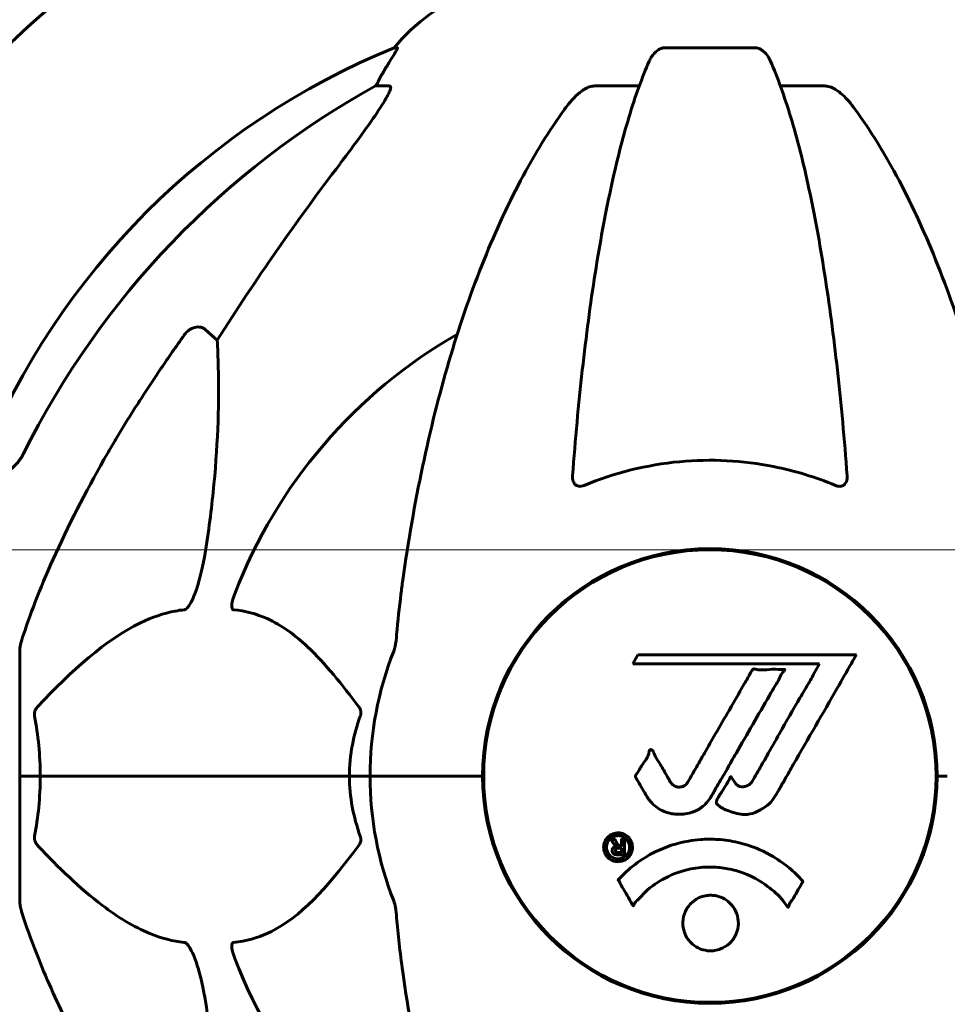
# Model space of a CAD drawing. Units: millimetres. Extents: x 9909 to 21132, y 4654 to 20163.
# Drawn here: x 17374 to 17498, y 17482 to 17613 of the extents above; entities that cross this region are included whole.
import ezdxf

# ---------------------------------------------------------------- set-up
doc = ezdxf.new("R2010")
doc.units = ezdxf.units.MM
doc.header["$LTSCALE"] = 80
doc.layers.add('Widoczne (ISO)', color=7, linetype='Continuous', lineweight=60)
doc.layers.add('Wymiar (ISO)', color=7, linetype='Continuous', lineweight=18, true_color=0x00803f)
doc.styles.add('Tekst etykiety (ISO)', font='tahoma.ttf')
doc.dimstyles.new('Domyślne (ISO)', dxfattribs={"dimscale": 80, "dimtxt": 3.5, "dimasz": 2.5, "dimexe": 3.175, "dimexo": 0, "dimgap": 0.762, "dimtad": 1, "dimtoh": 1, "dimdec": 0, "dimrnd": 1e-08, "dimzin": 0, "dimtxsty": 'Tekst etykiety (ISO)', "dimcen": 0.09, "dimdle": 10, "dimclrd": 256, "dimclre": 256, "dimclrt": 256, "dimadec": 0, "dimazin": 0, "dimtfac": 0.714286, "dimtdec": 0, "dimtmove": 0, "dimatfit": 3, "dimfxl": 1, "dimtolj": 1, "dimtzin": 0, "dimlwd": -1, "dimlwe": -1, "dimarcsym": 0})

# ---------------------------------------------------------------- blocks, each defined once
blk = doc.blocks.new('*D6')
at = {"layer": 'Defpoints', "color": 0, "transparency": 16777216}
for p in [(17361.38, 17542.77), (18743.22, 17112.62), (18980.08, 17112.62)]:
    blk.add_point(p, dxfattribs=at)
at = {"layer": 'Wymiar (ISO)', "transparency": 16777216}
for p, q in [((18743.22, 17742.77), (18743.22, 18672.26)), ((17361.38, 17542.77), (18997.22, 17542.77)), ((18743.22, 17112.62), (18743.22, 17542.77)), ((18743.22, 16912.62), (18743.22, 16712.62))]:
    blk.add_line(p, q, dxfattribs=at)
for points in [[(18709.88, 17742.77), (18776.55, 17742.77), (18743.22, 17542.77)], [(18709.88, 16912.62), (18776.55, 16912.62), (18743.22, 17112.62)]]:
    blk.add_solid(points, dxfattribs=at)
at = {"layer": 'Wymiar (ISO)', "transparency": 16777216, "insert": (18390.6, 18307.52), "char_height": 280, "attachment_point": 2, "rotation": 90, "style": 'Tekst etykiety (ISO)'}
blk.add_mtext('\\A1;430', dxfattribs=at)

msp = doc.modelspace()

# ---------------------------------------------------------------- linework, layer by layer
at = {"layer": 'Widoczne (ISO)'}
for p, q in [((17424.33, 17609.66), (17423.9, 17609.66)), ((17472, 17609.66), (17459.96, 17609.66)), ((17421.42, 17604.57), (17423.25, 17604.57)), ((17450.66, 17604.57), (17456.57, 17604.57)), ((17475.39, 17604.57), (17481.3, 17604.57)), ((17398.74, 17572.1), (17400.31, 17570.71)), ((17373.98, 17529.26), (17373.98, 17512.62)), ((17456.39, 17528.78), (17455.7, 17527.59)), ((17485.51, 17528.78), (17456.39, 17528.78)), ((17455.7, 17527.59), (17480.6, 17527.59)), ((17480.6, 17527.59), (17479.91, 17526.41)), ((17373.98, 17512.62), (17376.72, 17512.62)), ((17376.72, 17512.62), (17373.98, 17512.62)), ((17373.98, 17495.98), (17373.98, 17512.62)), ((17376.72, 17512.62), (17417.93, 17512.62)), ((17417.93, 17512.62), (17376.72, 17512.62)), ((17417.93, 17512.62), (17420.68, 17512.62)), ((17420.68, 17512.62), (17417.93, 17512.62)), ((17434.32, 17512.62), (17420.68, 17512.62)), ((17434.32, 17512.62), (17420.68, 17512.62)), ((17435.68, 17512.62), (17434.32, 17512.62)), ((17434.32, 17512.62), (17435.68, 17512.62)), ((17497.63, 17512.62), (17496.28, 17512.62)), ((17496.28, 17512.62), (17497.63, 17512.62))]:
    msp.add_line(p, q, dxfattribs=at)
msp.add_circle((17465.98, 17512.62), 30.15, dxfattribs=at)
for centre, radius, start, end in [((17465.98, 17512.62), 135, 120.8305, 149.1069), ((17443.21, 17593.78), 25, 110.8133, 140.5544), ((17461.57, 17517.03), 100, 112.1283, 157.8717), ((17465.98, 17512.62), 67.82, 119.7583, 159.0022), ((17465.98, 17512.62), 30.3, 0, 180), ((17491.36, 17512.62), 38.66, 128.4663, 128.8051), ((17491.36, 17512.62), 30.2, 114.6037, 114.9769), ((17450.92, 17526.16), 10.11, 123.6034, 130.1746), ((17450.92, 17526.16), 10.17, 121.7314, 127.0907), ((17450.92, 17526.16), 10.17, 148.9616, 154.3209), ((17450.92, 17526.16), 10.11, 145.8778, 152.449), ((17465.98, 17512.62), 45.3, 158.4481, 180), ((17450.92, 17526.16), 12.5, 184.0333, 185.443), ((17450.92, 17526.16), 12.5, 184.0333, 185.443), ((17465.98, 17512.62), 45.3, 180, 201.5519), ((17465.98, 17512.62), 30.3, 180, 0), ((17491.36, 17512.62), 55.2, 186.8668, 188.2739), ((17465.98, 17512.62), 67.82, 200.9978, 240.2417), ((17491.36, 17512.62), 30.41, 244.6843, 245.0559), ((17491.36, 17512.62), 30.2, 245.0231, 245.3963), ((17491.36, 17512.62), 38.66, 231.1949, 231.5337)]:
    msp.add_arc(centre, radius, start, end, dxfattribs=at)
for centre, major_axis, ratio, start_param, end_param in [((17443.62, 17593.78), (0, -25), 0.981627, 4.176968, 4.238597), ((17475.07, 17503.39), (0, -115), 0.981627, 3.636886, 4.241328), ((17417.42, 17607.47), (0, 5), 0.981627, 4.093994, 4.238597), ((17656.18, 17372.42), (0, -345), 0.906308, 4.014117, 4.100088)]:
    msp.add_ellipse(centre, major_axis=major_axis, ratio=ratio, start_param=start_param, end_param=end_param, dxfattribs=at)
for points, knots in [([(17424.33, 17609.66), (17424.35, 17609.66), (17424.35, 17609.64), (17424.33, 17609.56), (17424.29, 17609.48), (17424.17, 17609.26), (17424.07, 17609.09), (17423.75, 17608.58), (17423.53, 17608.21), (17423.03, 17607.4), (17422.77, 17606.97), (17422.52, 17606.53)], [0, 0, 0, 0, 0.0396836, 0.0396836, 0.0905188, 0.0905188, 0.1673316, 0.1673316, 0.2736365, 0.2736365, 0.3778204, 0.3778204, 0.3778204, 0.3778204]), ([(17457.9, 17607.87), (17457.98, 17608.05), (17458.07, 17608.23), (17458.41, 17608.78), (17458.7, 17609.1), (17459.15, 17609.42), (17459.31, 17609.51), (17459.56, 17609.6), (17459.64, 17609.62), (17459.8, 17609.65), (17459.88, 17609.66), (17459.96, 17609.66)], [0.1632559, 0.1632559, 0.1632559, 0.1632559, 0.2355522, 0.2355522, 0.4078692, 0.4078692, 0.4868555, 0.4868555, 0.5223203, 0.5223203, 0.5562282, 0.5562282, 0.5562282, 0.5562282]), ([(17472, 17609.66), (17472.13, 17609.66), (17472.26, 17609.64), (17472.55, 17609.56), (17472.7, 17609.48), (17473.05, 17609.26), (17473.25, 17609.09), (17473.68, 17608.6), (17473.89, 17608.25), (17474.06, 17607.87)], [0, 0, 0, 0, 0.0396836, 0.0396836, 0.0905188, 0.0905188, 0.1673316, 0.1673316, 0.2678087, 0.2678087, 0.2678087, 0.2678087]), ([(17457.9, 17607.87), (17457.42, 17606.8), (17456.96, 17605.65), (17456.05, 17603.15), (17455.61, 17601.81), (17454.76, 17598.97), (17454.34, 17597.46), (17453.53, 17594.28), (17453.14, 17592.61), (17452.39, 17589.12), (17452.03, 17587.31), (17451.34, 17583.56), (17451, 17581.61), (17450.37, 17577.57), (17450.07, 17575.48), (17449.5, 17571.18), (17449.23, 17568.96), (17448.72, 17564.44), (17448.49, 17562.13), (17448.05, 17557.43), (17447.86, 17555.04), (17447.68, 17552.62)], [0.757825, 0.757825, 0.757825, 0.757825, 1.53194, 1.53194, 2.306055, 2.306055, 3.08017, 3.08017, 3.854285, 3.854285, 4.6284, 4.6284, 5.402516, 5.402516, 6.176631, 6.176631, 6.950746, 6.950746, 7.724861, 7.724861, 8.498976, 8.498976, 8.498976, 8.498976]), ([(17484.28, 17552.62), (17484.1, 17555.04), (17483.9, 17557.43), (17483.47, 17562.13), (17483.24, 17564.44), (17482.73, 17568.96), (17482.46, 17571.18), (17481.89, 17575.48), (17481.59, 17577.57), (17480.95, 17581.61), (17480.62, 17583.56), (17479.93, 17587.31), (17479.57, 17589.12), (17478.82, 17592.61), (17478.43, 17594.28), (17477.62, 17597.46), (17477.2, 17598.97), (17476.34, 17601.81), (17475.9, 17603.15), (17475, 17605.65), (17474.54, 17606.8), (17474.06, 17607.87)], [0.432042, 0.432042, 0.432042, 0.432042, 1.206157, 1.206157, 1.980271, 1.980271, 2.754386, 2.754386, 3.5285, 3.5285, 4.302615, 4.302615, 5.07673, 5.07673, 5.850844, 5.850844, 6.624959, 6.624959, 7.399073, 7.399073, 8.173188, 8.173188, 8.173188, 8.173188]), ([(17423.39, 17604.11), (17423.32, 17603.9), (17423.2, 17603.65), (17422.76, 17602.8), (17422.27, 17601.99), (17420.4, 17599.19), (17418.73, 17596.91), (17416.69, 17594.22)], [0.1601511, 0.1601511, 0.1601511, 0.1601511, 0.2789651, 0.2789651, 0.5590911, 0.5590911, 1.0329565, 1.0329565, 1.0329565, 1.0329565]), ([(17423.39, 17604.11), (17423.42, 17604.19), (17423.44, 17604.26), (17423.44, 17604.44), (17423.4, 17604.52), (17423.31, 17604.56), (17423.28, 17604.57), (17423.25, 17604.57)], [-0.1558142, -0.1558142, -0.1558142, -0.1558142, -0.1088397, -0.1088397, -0.0285546, -0.0285546, 0, 0, 0, 0]), ([(17446.6, 17601.45), (17446.67, 17601.55), (17446.75, 17601.66), (17447.53, 17602.69), (17448.23, 17603.4), (17449, 17603.97), (17449.11, 17604.04), (17449.22, 17604.11)], [1.1698405, 1.1698405, 1.1698405, 1.1698405, 1.2376287, 1.2376287, 1.8774143, 1.8774143, 1.9750102, 1.9750102, 1.9750102, 1.9750102]), ([(17450.66, 17604.57), (17450.42, 17604.57), (17450.18, 17604.53), (17449.71, 17604.38), (17449.49, 17604.27), (17449.26, 17604.13), (17449.24, 17604.12), (17449.22, 17604.11)], [-0.6576908, -0.6576908, -0.6576908, -0.6576908, -0.5826884, -0.5826884, -0.5093339, -0.5093339, -0.502027, -0.502027, -0.502027, -0.502027]), ([(17482.74, 17604.11), (17482.61, 17604.19), (17482.47, 17604.26), (17482.08, 17604.44), (17481.83, 17604.52), (17481.48, 17604.56), (17481.39, 17604.57), (17481.3, 17604.57)], [-0.1558142, -0.1558142, -0.1558142, -0.1558142, -0.1088397, -0.1088397, -0.0285546, -0.0285546, 0, 0, 0, 0]), ([(17482.74, 17604.11), (17483.07, 17603.9), (17483.39, 17603.65), (17484.21, 17602.9), (17484.78, 17602.25), (17485.36, 17601.45)], [0.1601511, 0.1601511, 0.1601511, 0.1601511, 0.2789651, 0.2789651, 0.5122097, 0.5122097, 0.5122097, 0.5122097]), ([(17446.6, 17601.45), (17444.53, 17598.59), (17442.59, 17595.43), (17438.91, 17588.49), (17437.18, 17584.7), (17433.98, 17576.63), (17432.52, 17572.35), (17429.89, 17563.4), (17428.71, 17558.72), (17426.65, 17548.95), (17425.77, 17543.89), (17425.04, 17538.71)], [1.258461, 1.258461, 1.258461, 1.258461, 2.851216, 2.851216, 4.443971, 4.443971, 6.036726, 6.036726, 7.629481, 7.629481, 9.222236, 9.222236, 9.222236, 9.222236]), ([(17506.91, 17538.71), (17506.19, 17543.89), (17505.31, 17548.95), (17503.24, 17558.72), (17502.07, 17563.4), (17499.44, 17572.35), (17497.97, 17576.63), (17494.78, 17584.7), (17493.05, 17588.49), (17489.37, 17595.43), (17487.42, 17598.59), (17485.36, 17601.45)], [3.005579, 3.005579, 3.005579, 3.005579, 4.598334, 4.598334, 6.191088, 6.191088, 7.783843, 7.783843, 9.376598, 9.376598, 10.969353, 10.969353, 10.969353, 10.969353]), ([(17395.91, 17571.38), (17395.92, 17571.38), (17395.92, 17571.39), (17396.1, 17571.64), (17396.35, 17571.89), (17396.8, 17572.21), (17397.08, 17572.35), (17397.33, 17572.41), (17397.57, 17572.47), (17397.87, 17572.48), (17398.33, 17572.37), (17398.57, 17572.25), (17398.74, 17572.1), (17398.74, 17572.1), (17398.74, 17572.1)], [1.1658431, 1.1658431, 1.1658431, 1.1658431, 1.166835, 1.166835, 1.2608412, 1.2608412, 1.3451697, 1.3451697, 1.3451697, 1.4277438, 1.4277438, 1.5006257, 1.5006257, 1.5007309, 1.5007309, 1.5007309, 1.5007309]), ([(17400.31, 17570.71), (17400.37, 17569.6), (17400.42, 17568.39), (17400.56, 17562.72), (17400.44, 17557.41), (17399.61, 17548.73), (17399.24, 17545.77), (17398.74, 17542.63)], [-7.441453, -7.441453, -7.441453, -7.441453, -6.631063, -6.631063, -3.871284, -3.871284, -2.578772, -2.578772, -2.578772, -2.578772]), ([(17372.53, 17553.29), (17372.94, 17553.58), (17373.31, 17553.92), (17373.97, 17554.69), (17374.25, 17555.12), (17374.48, 17555.58)], [0, 0, 0, 0, 0.1523434, 0.1523434, 0.306473, 0.306473, 0.306473, 0.306473]), ([(17374.49, 17531.49), (17375.52, 17534.58), (17376.92, 17538.18), (17380.87, 17546.85), (17383.2, 17551.29), (17385.68, 17555.59)], [-2.891192, -2.891192, -2.891192, -2.891192, -1.528318, -1.528318, 0, 0, 0, 0]), ([(17482.74, 17551.34), (17480.07, 17552.45), (17477.3, 17553.3), (17470.35, 17554.68), (17466.14, 17554.9), (17457.57, 17554.1), (17453.28, 17553.03), (17449.22, 17551.34)], [-3.839757, -3.839757, -3.839757, -3.839757, -2.971401, -2.971401, -1.713368, -1.713368, -0.390285, -0.390285, -0.390285, -0.390285]), ([(17449.22, 17551.34), (17449.1, 17551.29), (17448.97, 17551.25), (17448.73, 17551.22), (17448.62, 17551.22), (17448.41, 17551.25), (17448.31, 17551.29), (17448.09, 17551.41), (17447.99, 17551.51), (17447.79, 17551.8), (17447.71, 17552.02), (17447.67, 17552.38), (17447.67, 17552.5), (17447.68, 17552.62)], [0, 0, 0, 0, 0.0405527, 0.0405527, 0.0770027, 0.0770027, 0.1196644, 0.1196644, 0.1860906, 0.1860906, 0.2931262, 0.2931262, 0.3428011, 0.3428011, 0.3428011, 0.3428011]), ([(17484.28, 17552.62), (17484.3, 17552.34), (17484.26, 17552.08), (17484.1, 17551.67), (17483.99, 17551.51), (17483.75, 17551.33), (17483.63, 17551.28), (17483.4, 17551.22), (17483.29, 17551.22), (17483.1, 17551.24), (17483.03, 17551.25), (17482.88, 17551.29), (17482.81, 17551.31), (17482.74, 17551.34)], [0.0768427, 0.0768427, 0.0768427, 0.0768427, 0.2316755, 0.2316755, 0.3642878, 0.3642878, 0.4481993, 0.4481993, 0.5091909, 0.5091909, 0.5443069, 0.5443069, 0.5810898, 0.5810898, 0.5810898, 0.5810898]), ([(17398.74, 17542.63), (17398.37, 17540.29), (17397.86, 17538.31), (17397.33, 17536.92), (17397.11, 17536.35), (17396.89, 17535.88), (17396.58, 17535.37), (17396.47, 17535.2), (17396.28, 17534.99), (17396.21, 17534.92), (17396.08, 17534.83), (17396.02, 17534.8), (17395.95, 17534.78), (17395.93, 17534.78), (17395.91, 17534.78)], [4.2161666, 4.2161666, 4.2161666, 4.2161666, 4.692072, 4.692072, 4.692072, 4.8854145, 4.8854145, 4.96663, 4.96663, 5.010038, 5.010038, 5.039388, 5.039388, 5.0498949, 5.0498949, 5.0498949, 5.0498949]), ([(17425.04, 17538.71), (17424.96, 17538.1), (17424.88, 17537.48), (17424.58, 17535.09), (17424.39, 17533.29), (17424.23, 17531.49)], [-1.0396624, -1.0396624, -1.0396624, -1.0396624, -0.8416464, -0.8416464, -0.2736271, -0.2736271, -0.2736271, -0.2736271]), ([(17402.5, 17534.78), (17402.49, 17534.78), (17402.49, 17534.78), (17402.43, 17534.79), (17402.39, 17534.81), (17402.32, 17534.87), (17402.3, 17534.92), (17402.25, 17535.05), (17402.24, 17535.15), (17402.24, 17535.47), (17402.29, 17535.72), (17402.42, 17536.26), (17402.54, 17536.6), (17402.66, 17536.92)], [3.5334714, 3.5334714, 3.5334714, 3.5334714, 3.5360525, 3.5360525, 3.5562458, 3.5562458, 3.5793269, 3.5793269, 3.6167663, 3.6167663, 3.6956214, 3.6956214, 3.804605, 3.804605, 3.804605, 3.804605]), ([(17395.91, 17534.78), (17395.51, 17534.74), (17395.1, 17534.68), (17393.14, 17534.31), (17391.61, 17533.78), (17385.44, 17530.78), (17380.87, 17526.66), (17376.41, 17521.9)], [-3.292921, -3.292921, -3.292921, -3.292921, -3.092582, -3.092582, -2.344532, -2.344532, -0.096806, -0.096806, -0.096806, -0.096806]), ([(17419.16, 17521.9), (17416.99, 17524.76), (17414.75, 17527.6), (17410.7, 17531.4), (17408.93, 17532.71), (17405.51, 17534.24), (17404.04, 17534.63), (17402.5, 17534.78)], [-3.381637, -3.381637, -3.381637, -3.381637, -2.051466, -2.051466, -1.136841, -1.136841, -0.473976, -0.473976, -0.473976, -0.473976]), ([(17374.49, 17531.49), (17374.33, 17531), (17374.19, 17530.53), (17374.02, 17529.79), (17373.98, 17529.51), (17373.98, 17529.26)], [0, 0, 0, 0, 0.1541752, 0.1541752, 0.2866473, 0.2866473, 0.2866473, 0.2866473]), ([(17423.85, 17529.26), (17423.93, 17529.46), (17423.99, 17529.68), (17424.12, 17530.34), (17424.18, 17530.86), (17424.23, 17531.49)], [0, 0, 0, 0, 0.0651008, 0.0651008, 0.1767336, 0.1767336, 0.1767336, 0.1767336]), ([(17485.51, 17528.78), (17485.29, 17528.39), (17485.07, 17528.01), (17484.22, 17526.53), (17483.59, 17525.44), (17481.05, 17521), (17479.08, 17517.59), (17476.73, 17513.49), (17476.36, 17512.84), (17475.71, 17511.7), (17475.44, 17511.25), (17474.65, 17509.86), (17474.36, 17509.29), (17473.38, 17508.52), (17473.1, 17508.34), (17472.71, 17508.12), (17472.58, 17508.04), (17471.87, 17507.68), (17471.45, 17507.56), (17470.78, 17507.5), (17470.56, 17507.5), (17469.68, 17507.58), (17468.96, 17507.79), (17467.99, 17508.16), (17467.47, 17508.39), (17467.04, 17508.78), (17466.94, 17508.88), (17466.86, 17509.02), (17466.85, 17509.06), (17466.84, 17509.15), (17466.84, 17509.2), (17466.87, 17509.34), (17466.92, 17509.45), (17467.14, 17509.89), (17467.45, 17510.35), (17468.23, 17511.54), (17468.42, 17511.88), (17468.66, 17512.38), (17468.69, 17512.46), (17468.73, 17512.51), (17468.74, 17512.52), (17468.75, 17512.53), (17468.76, 17512.54), (17468.77, 17512.54), (17468.77, 17512.54), (17468.78, 17512.54), (17468.79, 17512.54), (17468.8, 17512.53), (17468.81, 17512.52), (17468.84, 17512.5), (17468.86, 17512.47), (17468.98, 17512.3), (17469.12, 17512.04), (17469.38, 17511.65), (17469.5, 17511.5), (17469.74, 17511.32), (17469.86, 17511.26), (17470.16, 17511.18), (17470.31, 17511.19), (17470.63, 17511.21), (17470.84, 17511.27), (17471.23, 17511.45), (17471.36, 17511.57), (17471.5, 17511.72), (17471.56, 17511.81), (17472, 17512.51), (17472.47, 17513.37), (17473.08, 17514.43), (17473.32, 17514.86), (17474.13, 17516.29), (17474.7, 17517.3), (17476.16, 17519.9), (17477.07, 17521.48), (17478.38, 17523.7), (17478.73, 17524.27), (17479.35, 17525.33), (17479.64, 17525.85), (17479.91, 17526.41)], [0, 0, 0, 0, 0.142459, 0.142459, 0.538573, 0.538573, 1.736918, 1.736918, 1.965538, 1.965538, 2.132306, 2.132306, 2.520461, 2.520461, 2.650498, 2.650498, 2.712235, 2.712235, 2.985498, 2.985498, 3.118451, 3.118451, 3.52075, 3.52075, 3.794393, 3.794393, 3.840632, 3.840632, 3.860168, 3.860168, 3.879001, 3.879001, 3.910522, 3.910522, 4.008712, 4.008712, 4.141449, 4.141449, 4.181618, 4.181618, 4.194441, 4.194441, 4.201587, 4.201587, 4.207543, 4.207543, 4.214479, 4.214479, 4.225532, 4.225532, 4.247087, 4.247087, 4.326597, 4.326597, 4.394184, 4.394184, 4.438525, 4.438525, 4.490981, 4.490981, 4.591124, 4.591124, 4.705512, 4.705512, 4.811076, 4.811076, 5.155842, 5.155842, 5.391676, 5.391676, 5.957817, 5.957817, 6.847309, 6.847309, 7.218807, 7.218807, 7.573898, 7.573898, 7.573898, 7.573898]), ([(17457.61, 17509.86), (17457.42, 17510.18), (17457.2, 17510.54), (17456.78, 17511.27), (17456.61, 17511.58), (17456.34, 17512), (17456.29, 17512.08), (17456.2, 17512.23), (17456.17, 17512.28), (17456.08, 17512.46), (17456.06, 17512.51), (17456.05, 17512.55), (17456.05, 17512.56), (17456.05, 17512.59), (17456.05, 17512.6), (17456.05, 17512.63), (17456.05, 17512.64), (17456.06, 17512.69), (17456.08, 17512.72), (17456.11, 17512.79), (17456.15, 17512.83), (17456.33, 17513.07), (17456.41, 17513.13), (17456.74, 17513.75), (17456.76, 17513.85), (17457.22, 17514.48), (17457.43, 17514.73), (17457.66, 17515.18), (17457.7, 17515.28), (17457.77, 17515.46), (17457.8, 17515.54), (17457.85, 17515.71), (17457.87, 17515.79), (17457.9, 17515.92), (17457.92, 17515.96), (17457.95, 17516.03), (17457.96, 17516.05), (17457.99, 17516.09), (17458.01, 17516.11), (17458.04, 17516.14), (17458.05, 17516.14), (17458.08, 17516.15), (17458.1, 17516.15), (17458.12, 17516.15), (17458.14, 17516.15), (17458.19, 17516.13), (17458.23, 17516.1), (17458.32, 17516.04), (17458.37, 17515.98), (17458.46, 17515.83), (17458.51, 17515.72), (17458.77, 17515), (17459.18, 17514.5), (17459.81, 17513.44), (17460.04, 17513), (17460.47, 17512.28), (17460.54, 17512.16), (17460.75, 17511.8), (17460.84, 17511.62), (17461.19, 17511.34), (17461.34, 17511.25), (17461.69, 17511.14), (17461.86, 17511.14), (17462.16, 17511.16), (17462.33, 17511.2), (17462.58, 17511.32), (17462.72, 17511.41), (17462.96, 17511.69), (17463.03, 17511.8), (17463.37, 17512.38), (17463.61, 17512.81), (17464.1, 17513.65), (17464.3, 17514), (17464.75, 17514.79), (17465, 17515.23), (17465.75, 17516.52), (17466.23, 17517.36), (17467.33, 17519.28), (17467.94, 17520.33), (17469.46, 17522.96), (17470.13, 17524.16), (17470.85, 17525.39), (17471.16, 17525.88), (17471.45, 17526.47), (17471.5, 17526.57), (17471.61, 17526.72), (17471.65, 17526.78), (17471.7, 17526.83), (17471.72, 17526.85), (17471.79, 17526.88), (17471.83, 17526.89), (17471.94, 17526.89), (17472.02, 17526.88), (17472.32, 17526.81), (17472.48, 17526.76), (17473.39, 17526.75), (17473.79, 17526.82), (17474.92, 17526.87), (17475.33, 17526.81), (17475.79, 17526.83), (17475.84, 17526.84), (17475.88, 17526.84), (17475.92, 17526.84), (17475.94, 17526.84), (17475.94, 17526.84), (17475.95, 17526.83), (17475.95, 17526.83), (17475.95, 17526.83), (17475.95, 17526.83), (17475.95, 17526.83), (17475.96, 17526.83), (17475.96, 17526.83), (17475.96, 17526.82), (17475.96, 17526.82), (17475.96, 17526.82), (17475.96, 17526.81), (17475.96, 17526.81), (17475.96, 17526.8), (17475.96, 17526.79), (17475.95, 17526.77), (17475.95, 17526.76), (17475.91, 17526.71), (17475.88, 17526.66), (17475.69, 17526.44), (17475.54, 17526.29), (17475.29, 17525.73), (17475.24, 17525.59), (17474.81, 17524.81), (17474.51, 17524.39), (17473.92, 17523.35), (17472.44, 17520.77), (17470.95, 17518.2), (17469.07, 17514.94), (17468.66, 17514.24), (17468.03, 17513.14), (17467.79, 17512.73), (17467.35, 17511.97), (17467.15, 17511.63), (17466.64, 17510.74), (17466.42, 17510.34), (17465.78, 17509.3), (17465.41, 17508.84), (17464.44, 17508.13), (17463.96, 17507.91), (17462.76, 17507.54), (17462.09, 17507.5), (17461.04, 17507.56), (17460.35, 17507.67), (17459.04, 17508.31), (17458.53, 17508.7), (17458.01, 17509.29), (17457.91, 17509.41), (17457.75, 17509.64), (17457.68, 17509.74), (17457.61, 17509.86)], [3.720752, 3.720752, 3.720752, 3.720752, 3.903434, 3.903434, 4.044245, 4.044245, 4.102655, 4.102655, 4.13375, 4.13375, 4.203295, 4.203295, 4.246046, 4.246046, 4.278865, 4.278865, 4.322236, 4.322236, 4.422612, 4.422612, 4.584853, 4.584853, 5.298707, 5.298707, 5.877225, 5.877225, 6.307246, 6.307246, 6.434146, 6.434146, 6.534715, 6.534715, 6.638083, 6.638083, 6.70882, 6.70882, 6.748374, 6.748374, 6.787304, 6.787304, 6.814073, 6.814073, 6.837716, 6.837716, 6.857157, 6.857157, 6.884209, 6.884209, 6.935515, 6.935515, 7.014801, 7.014801, 7.466106, 7.466106, 7.893545, 7.893545, 7.979034, 7.979034, 8.159221, 8.159221, 8.269951, 8.269951, 8.400472, 8.400472, 8.569548, 8.569548, 8.675747, 8.675747, 8.741623, 8.741623, 8.803796, 8.803796, 8.848721, 8.848721, 8.906099, 8.906099, 9.020577, 9.020577, 9.168788, 9.168788, 9.395555, 9.395555, 9.53729, 9.53729, 9.564975, 9.564975, 9.586889, 9.586889, 9.603242, 9.603242, 9.622766, 9.622766, 9.658602, 9.658602, 9.763673, 9.763673, 9.867409, 9.867409, 10.00378, 10.00378, 10.014764, 10.014764, 10.053933, 10.053933, 10.061431, 10.061431, 10.065578, 10.065578, 10.068851, 10.068851, 10.072567, 10.072567, 10.079087, 10.079087, 10.086804, 10.086804, 10.097734, 10.097734, 10.117704, 10.117704, 10.163118, 10.163118, 10.290296, 10.290296, 10.805323, 10.805323, 11.039618, 11.039618, 11.405377, 11.405377, 11.405377, 12.314125, 12.314125, 12.566184, 12.566184, 12.717456, 12.717456, 12.850458, 12.850458, 13.059421, 13.059421, 13.461766, 13.461766, 13.779281, 13.779281, 14.236446, 14.236446, 14.651574, 14.651574, 14.976685, 14.976685, 15.060244, 15.060244, 15.126129, 15.126129, 15.126129, 15.126129]), ([(17375.96, 17520.6), (17375.94, 17520.72), (17375.94, 17520.84), (17375.96, 17521.08), (17375.98, 17521.2), (17376.07, 17521.44), (17376.14, 17521.55), (17376.27, 17521.75), (17376.34, 17521.83), (17376.41, 17521.9)], [0.66790836, 0.66790836, 0.66790836, 0.66790836, 0.68756319, 0.68756319, 0.70698655, 0.70698655, 0.72910654, 0.72910654, 0.74763999, 0.74763999, 0.74763999, 0.74763999]), ([(17419.16, 17521.9), (17419.17, 17521.9), (17419.17, 17521.89), (17419.28, 17521.74), (17419.36, 17521.58), (17419.45, 17521.28), (17419.46, 17521.16), (17419.45, 17520.91), (17419.43, 17520.79), (17419.39, 17520.65), (17419.38, 17520.63), (17419.37, 17520.6)], [0.8751293, 0.8751293, 0.8751293, 0.8751293, 0.8786792, 0.8786792, 0.9337906, 0.9337906, 0.9692974, 0.9692974, 1.0016433, 1.0016433, 1.0082698, 1.0082698, 1.0082698, 1.0082698]), ([(17417.93, 17512.62), (17417.93, 17513.98), (17418.06, 17515.39), (17418.57, 17518.08), (17418.92, 17519.36), (17419.37, 17520.6)], [0, 0, 0, 0, 0.4098083, 0.4098083, 0.7872958, 0.7872958, 0.7872958, 0.7872958]), ([(17376.72, 17512.62), (17376.72, 17511.25), (17376.65, 17509.85), (17376.39, 17507.16), (17376.2, 17505.88), (17375.96, 17504.63)], [0, 0, 0, 0, 0.4098083, 0.4098083, 0.7872958, 0.7872958, 0.7872958, 0.7872958]), ([(17376.41, 17503.33), (17376.4, 17503.34), (17376.39, 17503.35), (17376.26, 17503.49), (17376.15, 17503.65), (17376.01, 17503.95), (17375.97, 17504.08), (17375.94, 17504.33), (17375.94, 17504.45), (17375.96, 17504.58), (17375.96, 17504.61), (17375.96, 17504.63)], [0.8751293, 0.8751293, 0.8751293, 0.8751293, 0.8786792, 0.8786792, 0.9337906, 0.9337906, 0.9692974, 0.9692974, 1.0016433, 1.0016433, 1.0082698, 1.0082698, 1.0082698, 1.0082698]), ([(17419.37, 17504.63), (17419.41, 17504.52), (17419.44, 17504.4), (17419.46, 17504.16), (17419.46, 17504.04), (17419.41, 17503.8), (17419.37, 17503.68), (17419.27, 17503.49), (17419.22, 17503.41), (17419.16, 17503.33)], [0.66790836, 0.66790836, 0.66790836, 0.66790836, 0.68756319, 0.68756319, 0.70698655, 0.70698655, 0.72910654, 0.72910654, 0.74763999, 0.74763999, 0.74763999, 0.74763999]), ([(17453.74, 17501.21), (17453.64, 17501.21), (17453.52, 17501.22), (17453.09, 17501.3), (17452.85, 17501.42), (17452.52, 17501.63), (17452.42, 17501.73), (17452.27, 17501.89), (17452.19, 17501.99), (17452.05, 17502.22), (17451.97, 17502.39), (17451.83, 17502.83), (17451.81, 17503.08), (17451.86, 17503.58), (17451.93, 17503.78), (17452.1, 17504.15), (17452.25, 17504.37), (17452.64, 17504.72), (17452.85, 17504.84), (17453.32, 17505.02), (17453.57, 17505.06), (17454.02, 17505.04), (17454.27, 17505), (17454.69, 17504.81), (17454.87, 17504.71), (17455.13, 17504.48), (17455.21, 17504.38), (17455.39, 17504.14), (17455.46, 17504.01), (17455.58, 17503.72), (17455.65, 17503.49), (17455.67, 17503.03), (17455.65, 17502.81), (17455.51, 17502.36), (17455.4, 17502.13), (17455.13, 17501.78), (17454.97, 17501.63), (17454.58, 17501.39), (17454.37, 17501.3), (17454.15, 17501.26), (17454.04, 17501.23), (17453.9, 17501.21), (17453.74, 17501.21)], [0.03517, 0.03517, 0.03517, 0.03517, 0.059888, 0.059888, 0.123527, 0.123527, 0.18271, 0.18271, 0.250877, 0.250877, 0.324426, 0.324426, 0.427213, 0.427213, 0.544139, 0.544139, 0.683268, 0.683268, 0.814402, 0.814402, 0.975837, 0.975837, 1.11647, 1.11647, 1.200169, 1.200169, 1.255781, 1.255781, 1.339938, 1.339938, 1.493751, 1.493751, 1.604808, 1.604808, 1.702797, 1.702797, 1.776686, 1.776686, 1.843646, 1.843646, 1.843646, 1.878816, 1.878816, 1.878816, 1.878816]), ([(17453.74, 17501.59), (17453.81, 17501.59), (17453.88, 17501.59), (17453.95, 17501.6), (17454.18, 17501.63), (17454.38, 17501.72), (17454.65, 17501.86), (17454.8, 17501.98), (17455.04, 17502.28), (17455.15, 17502.47), (17455.27, 17502.86), (17455.3, 17503.05), (17455.26, 17503.48), (17455.2, 17503.66), (17455.09, 17503.89), (17455.03, 17504), (17454.88, 17504.19), (17454.8, 17504.27), (17454.56, 17504.46), (17454.37, 17504.56), (17454.01, 17504.66), (17453.84, 17504.69), (17453.45, 17504.66), (17453.27, 17504.62), (17452.9, 17504.44), (17452.74, 17504.33), (17452.44, 17503.99), (17452.34, 17503.79), (17452.21, 17503.42), (17452.19, 17503.2), (17452.21, 17502.87), (17452.26, 17502.68), (17452.38, 17502.4), (17452.44, 17502.29), (17452.6, 17502.08), (17452.68, 17502), (17452.9, 17501.82), (17453.08, 17501.73), (17453.34, 17501.64), (17453.47, 17501.61), (17453.65, 17501.59), (17453.7, 17501.59), (17453.74, 17501.59)], [0.9254387, 0.9254387, 0.9254387, 0.9254387, 0.947871, 0.947871, 0.947871, 1.0174772, 1.0174772, 1.1192055, 1.1192055, 1.1998483, 1.1998483, 1.2622756, 1.2622756, 1.3202006, 1.3202006, 1.3658674, 1.3658674, 1.4014574, 1.4014574, 1.4526936, 1.4526936, 1.4898156, 1.4898156, 1.5209317, 1.5209317, 1.5497177, 1.5497177, 1.5792216, 1.5792216, 1.6222446, 1.6222446, 1.6764173, 1.6764173, 1.708334, 1.708334, 1.7371926, 1.7371926, 1.8051055, 1.8051055, 1.85803, 1.85803, 1.8733098, 1.8733098, 1.8733098, 1.8733098]), ([(17376.41, 17503.33), (17379.09, 17500.48), (17382.03, 17497.63), (17387.06, 17493.83), (17389.17, 17492.52), (17392.89, 17491), (17394.41, 17490.61), (17395.91, 17490.46)], [-3.381682, -3.381682, -3.381682, -3.381682, -2.051079, -2.051079, -1.136838, -1.136838, -0.473976, -0.473976, -0.473976, -0.473976]), ([(17402.5, 17490.46), (17402.92, 17490.5), (17403.33, 17490.56), (17405.27, 17490.92), (17406.71, 17491.45), (17412.19, 17494.46), (17415.55, 17498.58), (17419.16, 17503.33)], [-3.292921, -3.292921, -3.292921, -3.292921, -3.092582, -3.092582, -2.344532, -2.344532, -0.096806, -0.096806, -0.096806, -0.096806]), ([(17454.61, 17504.16), (17454.61, 17504.16), (17454.61, 17504.12), (17454.61, 17503.71), (17454.61, 17503.35), (17454.61, 17502.82), (17454.61, 17502.64), (17454.61, 17502.3), (17454.62, 17502.29), (17454.61, 17502.2), (17454.61, 17502.18), (17454.61, 17502.15), (17454.61, 17502.14), (17454.61, 17502.13), (17454.62, 17502.13), (17454.61, 17502.13), (17454.61, 17502.13), (17454.61, 17502.12), (17454.61, 17502.12), (17454.61, 17502.12), (17454.61, 17502.12), (17454.61, 17502.12), (17454.61, 17502.12), (17454.61, 17502.12), (17454.61, 17502.12), (17454.59, 17502.12), (17454.57, 17502.12), (17454.41, 17502.11), (17454.25, 17502.12), (17453.94, 17502.12), (17453.86, 17502.12), (17453.63, 17502.12), (17453.5, 17502.12), (17453.33, 17502.16), (17453.25, 17502.19), (17453.15, 17502.26), (17453.13, 17502.28), (17453.08, 17502.33), (17453.06, 17502.36), (17453.02, 17502.44), (17452.99, 17502.49), (17452.96, 17502.62), (17452.96, 17502.69), (17452.97, 17502.8), (17452.98, 17502.87), (17453.05, 17503), (17453.09, 17503.06), (17453.16, 17503.12), (17453.18, 17503.14), (17453.25, 17503.19), (17453.3, 17503.21), (17453.41, 17503.26), (17453.43, 17503.24), (17453.48, 17503.26), (17453.49, 17503.26), (17453.5, 17503.27), (17453.5, 17503.27), (17453.5, 17503.27), (17453.5, 17503.27), (17453.5, 17503.27), (17453.5, 17503.27), (17453.5, 17503.27), (17453.5, 17503.27), (17453.5, 17503.27), (17453.5, 17503.27), (17453.5, 17503.27), (17453.5, 17503.27), (17453.5, 17503.27), (17453.5, 17503.27), (17453.5, 17503.27), (17453.5, 17503.27), (17453.5, 17503.27), (17453.5, 17503.27), (17453.49, 17503.28), (17453.49, 17503.28), (17453.46, 17503.28), (17453.44, 17503.29), (17453.42, 17503.3), (17453.41, 17503.31), (17453.4, 17503.32), (17453.39, 17503.33), (17453.35, 17503.36), (17453.33, 17503.37), (17453.3, 17503.41), (17453.26, 17503.45), (17453.17, 17503.59), (17453.1, 17503.71), (17452.99, 17503.9), (17452.92, 17504.02), (17452.85, 17504.14), (17452.85, 17504.15), (17452.84, 17504.15), (17452.84, 17504.15), (17452.84, 17504.16), (17452.84, 17504.16), (17452.84, 17504.16), (17452.84, 17504.16), (17452.84, 17504.16), (17452.84, 17504.16), (17452.84, 17504.16), (17452.84, 17504.16), (17452.84, 17504.16), (17452.84, 17504.16), (17452.85, 17504.16), (17452.85, 17504.16), (17452.86, 17504.16), (17452.88, 17504.16), (17452.98, 17504.14), (17453.02, 17504.16), (17453.14, 17504.16), (17453.19, 17504.15), (17453.27, 17504.15), (17453.28, 17504.15), (17453.31, 17504.16), (17453.32, 17504.16), (17453.33, 17504.16), (17453.33, 17504.16), (17453.34, 17504.16), (17453.34, 17504.16), (17453.35, 17504.16), (17453.35, 17504.16), (17453.35, 17504.16), (17453.35, 17504.15), (17453.35, 17504.15), (17453.36, 17504.15), (17453.38, 17504.1), (17453.4, 17504.06), (17453.5, 17503.88), (17453.58, 17503.69), (17453.71, 17503.5), (17453.75, 17503.46), (17453.8, 17503.41), (17453.83, 17503.39), (17453.92, 17503.35), (17453.97, 17503.33), (17454.04, 17503.32), (17454.07, 17503.32), (17454.1, 17503.32), (17454.11, 17503.32), (17454.14, 17503.32), (17454.16, 17503.31), (17454.19, 17503.32), (17454.19, 17503.32), (17454.2, 17503.33), (17454.2, 17503.33), (17454.21, 17503.33), (17454.21, 17503.34), (17454.21, 17503.34), (17454.21, 17503.35), (17454.21, 17503.36), (17454.21, 17503.37), (17454.2, 17503.4), (17454.19, 17503.43), (17454.19, 17503.51), (17454.2, 17503.53), (17454.21, 17503.69), (17454.19, 17503.81), (17454.2, 17503.97), (17454.21, 17504), (17454.2, 17504.08), (17454.19, 17504.1), (17454.19, 17504.13), (17454.19, 17504.13), (17454.19, 17504.14), (17454.19, 17504.15), (17454.19, 17504.15), (17454.19, 17504.15), (17454.2, 17504.16), (17454.2, 17504.16), (17454.21, 17504.16), (17454.22, 17504.16), (17454.23, 17504.16), (17454.24, 17504.16), (17454.28, 17504.15), (17454.3, 17504.16), (17454.37, 17504.16), (17454.41, 17504.16), (17454.48, 17504.16), (17454.5, 17504.16), (17454.53, 17504.16), (17454.55, 17504.15), (17454.58, 17504.16), (17454.59, 17504.16), (17454.6, 17504.16), (17454.6, 17504.16), (17454.61, 17504.16), (17454.61, 17504.16), (17454.61, 17504.16), (17454.61, 17504.16), (17454.61, 17504.16), (17454.61, 17504.16), (17454.61, 17504.16), (17454.61, 17504.16), (17454.61, 17504.16), (17454.61, 17504.16), (17454.61, 17504.16), (17454.61, 17504.16), (17454.61, 17504.16), (17454.61, 17504.16)], [0.0003158, 0.0003158, 0.0003158, 0.0003158, 0.0009228, 0.0009228, 0.0078002, 0.0078002, 0.0113641, 0.0113641, 0.0144553, 0.0144553, 0.0154924, 0.0154924, 0.0158106, 0.0158106, 0.01604, 0.01604, 0.0161196, 0.0161196, 0.0161728, 0.0161728, 0.0162297, 0.0162297, 0.0163179, 0.0163179, 0.0164995, 0.0164995, 0.0179761, 0.0179761, 0.0317571, 0.0317571, 0.0469121, 0.0469121, 0.0670579, 0.0670579, 0.0751776, 0.0751776, 0.0783364, 0.0783364, 0.0816966, 0.0816966, 0.0864394, 0.0864394, 0.0933212, 0.0933212, 0.1011584, 0.1011584, 0.1075505, 0.1075505, 0.1114757, 0.1114757, 0.1162384, 0.1162384, 0.127389, 0.127389, 0.1295035, 0.1295035, 0.130341, 0.130341, 0.1307724, 0.1307724, 0.13096, 0.13096, 0.1311043, 0.1311043, 0.1312669, 0.1312669, 0.1314464, 0.1314464, 0.1317323, 0.1317323, 0.1323483, 0.1323483, 0.1332728, 0.1332728, 0.1356957, 0.1356957, 0.1434337, 0.1434337, 0.1515014, 0.1515014, 0.1523182, 0.1523182, 0.1555976, 0.1555976, 0.158326, 0.158326, 0.1600835, 0.1600835, 0.1633678, 0.1633678, 0.1633847, 0.1633847, 0.1634254, 0.1634254, 0.1634429, 0.1634429, 0.1634595, 0.1634595, 0.1634743, 0.1634743, 0.1634933, 0.1634933, 0.1635276, 0.1635276, 0.1636076, 0.1636076, 0.1638409, 0.1638409, 0.1651304, 0.1651304, 0.1668273, 0.1668273, 0.1672408, 0.1672408, 0.1675562, 0.1675562, 0.1677114, 0.1677114, 0.1678174, 0.1678174, 0.1679041, 0.1679041, 0.1680312, 0.1680312, 0.1681651, 0.1681651, 0.1690783, 0.1690783, 0.1728431, 0.1728431, 0.1743153, 0.1743153, 0.175152, 0.175152, 0.1761573, 0.1761573, 0.1775082, 0.1775082, 0.1784881, 0.1784881, 0.1803058, 0.1803058, 0.1807595, 0.1807595, 0.1810605, 0.1810605, 0.1813002, 0.1813002, 0.1816353, 0.1816353, 0.1823218, 0.1823218, 0.1837908, 0.1837908, 0.1850138, 0.1850138, 0.1873871, 0.1873871, 0.1885241, 0.1885241, 0.1893408, 0.1893408, 0.1895995, 0.1895995, 0.1897632, 0.1897632, 0.1898951, 0.1898951, 0.1900639, 0.1900639, 0.1904155, 0.1904155, 0.1910197, 0.1910197, 0.192792, 0.192792, 0.1948274, 0.1948274, 0.1968773, 0.1968773, 0.1992115, 0.1992115, 0.2000644, 0.2000644, 0.2012301, 0.2012301, 0.2014948, 0.2014948, 0.2016403, 0.2016403, 0.2016853, 0.2016853, 0.2016853, 0.2018047, 0.2018047, 0.201987, 0.201987, 0.2020011, 0.2020011, 0.2020011, 0.2020011]), ([(17453.77, 17498.78), (17453.77, 17498.78), (17453.77, 17498.79), (17455.12, 17500.27), (17456.78, 17501.57), (17460.07, 17503.19), (17461.56, 17503.69), (17463.67, 17504.05), (17464.21, 17504.12), (17465.1, 17504.19), (17465.44, 17504.2), (17466.12, 17504.21), (17466.44, 17504.2), (17467.2, 17504.17), (17467.63, 17504.13), (17468.95, 17503.96), (17469.83, 17503.78), (17471.57, 17503.26), (17472.73, 17502.85), (17474.98, 17501.57), (17475.76, 17501.01), (17476.64, 17500.31), (17476.96, 17500.04), (17477.5, 17499.54), (17477.74, 17499.3), (17478.11, 17498.89), (17478.17, 17498.8), (17478.31, 17498.66), (17478.33, 17498.63), (17478.36, 17498.6), (17478.37, 17498.59), (17478.38, 17498.58), (17478.38, 17498.57), (17478.39, 17498.56), (17478.39, 17498.56), (17478.39, 17498.55), (17478.38, 17498.55), (17478.38, 17498.54), (17478.37, 17498.53), (17478.35, 17498.51), (17478.34, 17498.49), (17478.27, 17498.39), (17478.24, 17498.32), (17478.03, 17497.9), (17477.91, 17497.77), (17477.39, 17496.82), (17477.25, 17496.57), (17476.94, 17496.08), (17476.82, 17495.98), (17476.57, 17495.54), (17476.53, 17495.36), (17476.48, 17495.24), (17476.48, 17495.22), (17476.46, 17495.19), (17476.45, 17495.18), (17476.44, 17495.17), (17476.44, 17495.16), (17476.44, 17495.16), (17476.44, 17495.16), (17476.43, 17495.16), (17476.43, 17495.16), (17476.43, 17495.16), (17476.43, 17495.15), (17476.42, 17495.15), (17476.42, 17495.15), (17476.41, 17495.15), (17476.41, 17495.15), (17476.4, 17495.15), (17476.4, 17495.16), (17476.39, 17495.16), (17476.38, 17495.17), (17476.35, 17495.19), (17476.33, 17495.21), (17476.11, 17495.45), (17476.03, 17495.63), (17475.18, 17496.71), (17474.37, 17497.4), (17472.81, 17498.57), (17471.53, 17499.4), (17469.02, 17500.16), (17468.31, 17500.31), (17467.25, 17500.44), (17466.92, 17500.47), (17466.34, 17500.5), (17466.09, 17500.5), (17465.57, 17500.5), (17465.3, 17500.49), (17464.62, 17500.44), (17464.19, 17500.39), (17462.84, 17500.15), (17462.03, 17499.9), (17460.12, 17499.15), (17459.04, 17498.49), (17458.36, 17498.01), (17457.2, 17497.17), (17456.9, 17496.56), (17456.21, 17495.99), (17456.14, 17495.93), (17455.97, 17495.72), (17455.91, 17495.59), (17455.86, 17495.47), (17455.84, 17495.44), (17455.82, 17495.4), (17455.81, 17495.38), (17455.8, 17495.36), (17455.79, 17495.35), (17455.78, 17495.34), (17455.78, 17495.34), (17455.77, 17495.34), (17455.77, 17495.34), (17455.77, 17495.33), (17455.76, 17495.33), (17455.76, 17495.34), (17455.76, 17495.34), (17455.76, 17495.34), (17455.75, 17495.34), (17455.75, 17495.34), (17455.75, 17495.34), (17455.75, 17495.34), (17455.75, 17495.34), (17455.75, 17495.34), (17455.74, 17495.34), (17455.74, 17495.35), (17455.74, 17495.35), (17455.73, 17495.36), (17455.73, 17495.37), (17455.63, 17495.55), (17455.48, 17495.8), (17455.03, 17496.59), (17454.87, 17496.89), (17454.39, 17497.68), (17454.16, 17497.99), (17453.98, 17498.42), (17453.97, 17498.49), (17453.9, 17498.59), (17453.88, 17498.62), (17453.85, 17498.65), (17453.84, 17498.66), (17453.82, 17498.68), (17453.81, 17498.69), (17453.79, 17498.7), (17453.78, 17498.71), (17453.77, 17498.73), (17453.76, 17498.74), (17453.76, 17498.75), (17453.76, 17498.75), (17453.76, 17498.76), (17453.76, 17498.77), (17453.76, 17498.77), (17453.76, 17498.78), (17453.76, 17498.78), (17453.76, 17498.78), (17453.77, 17498.78)], [1.550053, 1.550053, 1.550053, 1.550053, 1.554927, 1.554927, 3.582662, 3.582662, 5.020836, 5.020836, 5.494911, 5.494911, 5.785278, 5.785278, 6.046356, 6.046356, 6.380431, 6.380431, 7.048375, 7.048375, 7.695694, 7.695694, 8.13367, 8.13367, 8.379756, 8.379756, 8.571324, 8.571324, 8.692566, 8.692566, 8.751433, 8.751433, 8.771919, 8.771919, 8.785911, 8.785911, 8.794965, 8.794965, 8.807208, 8.807208, 8.832194, 8.832194, 8.853922, 8.853922, 8.928845, 8.928845, 9.13158, 9.13158, 9.203479, 9.203479, 9.29044, 9.29044, 9.379579, 9.379579, 9.394239, 9.394239, 9.406798, 9.406798, 9.40982, 9.40982, 9.411393, 9.411393, 9.412538, 9.412538, 9.413951, 9.413951, 9.416417, 9.416417, 9.419133, 9.419133, 9.422197, 9.422197, 9.426989, 9.426989, 9.440756, 9.440756, 9.579448, 9.579448, 9.875519, 9.875519, 10.245186, 10.245186, 10.382811, 10.382811, 10.442767, 10.442767, 10.486114, 10.486114, 10.530797, 10.530797, 10.598473, 10.598473, 10.746704, 10.746704, 11.001521, 11.001521, 11.001521, 11.44171, 11.44171, 11.496908, 11.496908, 11.562717, 11.562717, 11.585995, 11.585995, 11.596716, 11.596716, 11.60235, 11.60235, 11.604883, 11.604883, 11.606581, 11.606581, 11.607977, 11.607977, 11.60886, 11.60886, 11.609382, 11.609382, 11.609836, 11.609836, 11.610402, 11.610402, 11.611553, 11.611553, 11.613587, 11.613587, 11.618733, 11.618733, 11.769594, 11.769594, 12.024348, 12.024348, 12.353295, 12.353295, 12.453308, 12.453308, 12.48891, 12.48891, 12.500731, 12.500731, 12.516544, 12.516544, 12.526612, 12.526612, 12.537107, 12.537107, 12.543051, 12.543051, 12.546982, 12.546982, 12.550918, 12.550918, 12.551574, 12.551574, 12.551574, 12.551574]), ([(17454.2, 17503), (17454.2, 17503), (17454.2, 17503), (17454.06, 17503), (17453.89, 17503), (17453.71, 17502.99), (17453.65, 17502.99), (17453.57, 17502.97), (17453.54, 17502.95), (17453.48, 17502.92), (17453.46, 17502.89), (17453.42, 17502.83), (17453.41, 17502.79), (17453.4, 17502.73), (17453.4, 17502.69), (17453.41, 17502.62), (17453.43, 17502.6), (17453.47, 17502.54), (17453.5, 17502.52), (17453.54, 17502.49), (17453.57, 17502.48), (17453.61, 17502.47), (17453.64, 17502.46), (17453.79, 17502.45), (17453.9, 17502.45), (17454.05, 17502.45), (17454.09, 17502.45), (17454.12, 17502.45), (17454.13, 17502.44), (17454.16, 17502.45), (17454.17, 17502.45), (17454.19, 17502.44), (17454.19, 17502.44), (17454.19, 17502.44), (17454.19, 17502.44), (17454.2, 17502.44), (17454.2, 17502.44), (17454.2, 17502.44), (17454.2, 17502.44), (17454.2, 17502.45), (17454.2, 17502.45), (17454.2, 17502.45), (17454.2, 17502.45), (17454.2, 17502.45), (17454.2, 17502.45), (17454.2, 17502.48), (17454.2, 17502.49), (17454.2, 17502.53), (17454.2, 17502.74), (17454.2, 17502.87), (17454.2, 17502.88), (17454.2, 17502.92), (17454.2, 17502.95), (17454.2, 17502.97), (17454.2, 17502.98), (17454.2, 17502.99), (17454.2, 17502.99), (17454.2, 17503), (17454.2, 17503), (17454.2, 17503), (17454.2, 17503), (17454.2, 17503), (17454.2, 17503), (17454.2, 17503), (17454.2, 17503), (17454.2, 17503), (17454.2, 17503), (17454.2, 17503), (17454.2, 17503), (17454.2, 17503), (17454.2, 17503)], [0.000153, 0.000153, 0.000153, 0.000153, 0.0001786, 0.0001786, 0.0181382, 0.0181382, 0.0245895, 0.0245895, 0.0319884, 0.0319884, 0.0405092, 0.0405092, 0.0520304, 0.0520304, 0.0698725, 0.0698725, 0.0897991, 0.0897991, 0.1251042, 0.1251042, 0.1849096, 0.1849096, 0.1964252, 0.1964252, 0.2107813, 0.2107813, 0.2237937, 0.2237937, 0.2309991, 0.2309991, 0.2420109, 0.2420109, 0.2438813, 0.2438813, 0.2451244, 0.2451244, 0.2458092, 0.2458092, 0.2463899, 0.2463899, 0.2468448, 0.2468448, 0.2475109, 0.2475109, 0.2489434, 0.2489434, 0.2525509, 0.2525509, 0.258397, 0.258397, 0.2600922, 0.2600922, 0.2630858, 0.2630858, 0.2636834, 0.2636834, 0.2642819, 0.2642819, 0.2645454, 0.2645454, 0.2646343, 0.2646343, 0.2646824, 0.2646824, 0.2646824, 0.2647357, 0.2647357, 0.2647959, 0.2647959, 0.2648354, 0.2648354, 0.2648354, 0.2648354]), ([(17462.37, 17493.03), (17462.37, 17493.08), (17462.38, 17493.12), (17462.39, 17493.66), (17462.51, 17494.17), (17462.95, 17495.07), (17463.24, 17495.46), (17463.95, 17496.1), (17464.36, 17496.35), (17465.06, 17496.6), (17465.32, 17496.67), (17465.8, 17496.73), (17466, 17496.74), (17466.43, 17496.73), (17466.65, 17496.7), (17467.24, 17496.57), (17467.6, 17496.43), (17468.28, 17496.04), (17468.6, 17495.78), (17469.15, 17495.14), (17469.38, 17494.76), (17469.71, 17493.9), (17469.79, 17493.43), (17469.77, 17492.5), (17469.68, 17492), (17469.24, 17491.05), (17468.95, 17490.65), (17468.25, 17490), (17467.85, 17489.75), (17467.15, 17489.48), (17466.88, 17489.41), (17466.41, 17489.34), (17466.21, 17489.33), (17465.79, 17489.33), (17465.58, 17489.36), (17465.04, 17489.46), (17464.72, 17489.57), (17464.06, 17489.9), (17463.74, 17490.14), (17463.26, 17490.62), (17463.08, 17490.84), (17462.8, 17491.3), (17462.68, 17491.53), (17462.6, 17491.76), (17462.42, 17492.24), (17462.38, 17492.69), (17462.37, 17493.03)], [0.159159, 0.159159, 0.159159, 0.159159, 0.180111, 0.180111, 0.432887, 0.432887, 0.66828, 0.66828, 0.889618, 0.889618, 1.015058, 1.015058, 1.108024, 1.108024, 1.208211, 1.208211, 1.376536, 1.376536, 1.554821, 1.554821, 1.748254, 1.748254, 1.955654, 1.955654, 2.151012, 2.151012, 2.317406, 2.317406, 2.471692, 2.471692, 2.561266, 2.561266, 2.625626, 2.625626, 2.692428, 2.692428, 2.798364, 2.798364, 2.921705, 2.921705, 3.009026, 3.009026, 3.087627, 3.087627, 3.087627, 3.246786, 3.246786, 3.246786, 3.246786]), ([(17373.98, 17495.98), (17373.98, 17495.78), (17374.01, 17495.55), (17374.13, 17494.89), (17374.28, 17494.38), (17374.49, 17493.75)], [0, 0, 0, 0, 0.0651008, 0.0651008, 0.1767336, 0.1767336, 0.1767336, 0.1767336]), ([(17424.23, 17493.75), (17424.19, 17494.24), (17424.14, 17494.7), (17424.02, 17495.44), (17423.94, 17495.73), (17423.85, 17495.98)], [0, 0, 0, 0, 0.1541752, 0.1541752, 0.2866473, 0.2866473, 0.2866473, 0.2866473]), ([(17385.68, 17469.64), (17383.87, 17472.78), (17382.14, 17475.99), (17379.07, 17482.24), (17377.7, 17485.28), (17375.76, 17490.15), (17375.09, 17491.94), (17374.49, 17493.75)], [-2.923859, -2.923859, -2.923859, -2.923859, -1.830403, -1.830403, -0.841646, -0.841646, -0.273627, -0.273627, -0.273627, -0.273627]), ([(17395.91, 17490.46), (17395.92, 17490.46), (17395.93, 17490.46), (17395.98, 17490.45), (17396.03, 17490.43), (17396.14, 17490.36), (17396.2, 17490.32), (17396.34, 17490.18), (17396.42, 17490.08), (17396.65, 17489.77), (17396.79, 17489.52), (17397.06, 17488.97), (17397.21, 17488.63), (17397.33, 17488.32), (17397.77, 17487.18), (17398.19, 17485.63), (17398.61, 17483.4), (17398.68, 17483.01), (17398.74, 17482.61)], [3.5334714, 3.5334714, 3.5334714, 3.5334714, 3.5360525, 3.5360525, 3.5562458, 3.5562458, 3.5793269, 3.5793269, 3.6167663, 3.6167663, 3.6956214, 3.6956214, 3.804605, 3.804605, 3.804605, 4.1935737, 4.1935737, 4.2774028, 4.2774028, 4.2774028, 4.2774028]), ([(17402.66, 17488.32), (17402.44, 17488.88), (17402.31, 17489.36), (17402.24, 17489.87), (17402.23, 17490.03), (17402.27, 17490.24), (17402.29, 17490.32), (17402.36, 17490.4), (17402.4, 17490.43), (17402.46, 17490.45), (17402.48, 17490.46), (17402.5, 17490.46)], [4.692072, 4.692072, 4.692072, 4.692072, 4.8854145, 4.8854145, 4.96663, 4.96663, 5.010038, 5.010038, 5.039388, 5.039388, 5.0498949, 5.0498949, 5.0498949, 5.0498949]), ([(17425.04, 17486.52), (17425.77, 17481.35), (17426.65, 17476.28), (17428.71, 17466.52), (17429.89, 17461.84), (17432.52, 17452.89), (17433.98, 17448.6), (17437.18, 17440.53), (17438.91, 17436.75), (17442.59, 17429.8), (17444.53, 17426.64), (17446.6, 17423.78)], [3.005579, 3.005579, 3.005579, 3.005579, 4.598334, 4.598334, 6.191088, 6.191088, 7.783843, 7.783843, 9.376598, 9.376598, 10.969353, 10.969353, 10.969353, 10.969353]), ([(17485.36, 17423.78), (17487.42, 17426.64), (17489.37, 17429.8), (17493.05, 17436.75), (17494.78, 17440.53), (17497.97, 17448.6), (17499.44, 17452.89), (17502.07, 17461.84), (17503.24, 17466.52), (17505.31, 17476.28), (17506.19, 17481.35), (17506.91, 17486.52)], [1.258461, 1.258461, 1.258461, 1.258461, 2.851216, 2.851216, 4.443971, 4.443971, 6.036726, 6.036726, 7.629481, 7.629481, 9.222236, 9.222236, 9.222236, 9.222236]), ([(17398.74, 17482.61), (17399.4, 17478.4), (17399.86, 17474.39), (17400.55, 17465.06), (17400.55, 17460.12), (17400.36, 17455.58), (17400.34, 17455.04), (17400.31, 17454.53)], [-5.840532, -5.840532, -5.840532, -5.840532, -4.31233, -4.31233, -2.04169, -2.04169, -1.725442, -1.725442, -1.725442, -1.725442])]:
    msp.add_open_spline(points, degree=3, knots=knots, dxfattribs=at)
msp.add_rational_spline([(17385.68, 17555.59), (17390, 17563.08), (17395.91, 17571.38)], [1.01823794294, 1.01452967166, 1.00282554047], degree=2, dxfattribs=at)
for points in [[(17447.23, 17536.42), (17447.32, 17536.43), (17447.42, 17536.44), (17447.51, 17536.45)], [(17375.96, 17520.6), (17376.44, 17518.07), (17376.72, 17515.4), (17376.72, 17512.62)], [(17419.37, 17504.63), (17418.46, 17507.17), (17417.93, 17509.83), (17417.93, 17512.62)], [(17424.23, 17493.75), (17424.42, 17491.59), (17424.67, 17489.17), (17425.04, 17486.52)]]:
    msp.add_open_spline(points, degree=3, dxfattribs=at)

# ---------------------------------------------------------------- dimensions: what is measured, and where the dimension line sits
at = {"layer": 'Wymiar (ISO)'}
dim = msp.add_linear_dim(base=(18743.22, 17112.62), p1=(17361.38, 17542.77), p2=(18980.08, 17112.62), angle=270, dimstyle='Domyślne (ISO)', override={"dimtoh": 0, "dimdec": 0, "dimse2": 1, "dimtp": 0, "dimtm": 0, "dimtdec": 0, "dimtofl": 1, "dimatfit": 1}, dxfattribs=at)
dim.commit()
dim.dimension.update_dxf_attribs({"geometry": '*D6', "text_midpoint": (18743.22, 18307.52), "dimtype": 160})

doc.saveas('drawing.dxf')
